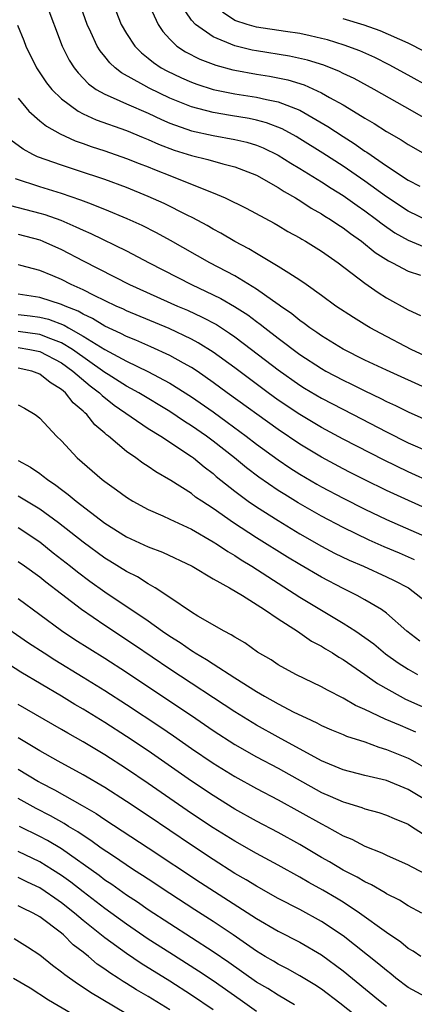
# Model space of a CAD drawing. Units: inches. Extents: x 2646000 to 2646756, y 1515000 to 1518000.
# Drawn here: x 2646119 to 2646156, y 1515409 to 1515499 of the extents above; entities that cross this region are included whole.
import ezdxf

# ---------------------------------------------------------------- set-up
doc = ezdxf.new("R2010")
doc.units = ezdxf.units.IN
doc.header["$MEASUREMENT"] = 0
doc.layers.add('LD26461515_2ft', color=41, linetype='Continuous')

msp = doc.modelspace()

# ---------------------------------------------------------------- linework, layer by layer
at = {"layer": 'LD26461515_2ft'}
for points, elevation in [([(2646127.531, 1515501.531), (2646128.503, 1515499), (2646129, 1515498.159), (2646129.769, 1515497), (2646130.378, 1515496.378), (2646131, 1515495.895), (2646131.486, 1515495.486), (2646132.207, 1515495), (2646132.711, 1515494.711), (2646134.068, 1515494.068), (2646135, 1515493.664), (2646135.488, 1515493.488), (2646137, 1515493.004), (2646139, 1515492.593), (2646141, 1515492.292), (2646141.938, 1515492.062), (2646143, 1515491.859), (2646145, 1515491.077), (2646147.589, 1515489.589), (2646149, 1515488.65), (2646150.021, 1515488.021), (2646151, 1515487.311), (2646151.196, 1515487.196), (2646153, 1515485.958), (2646155, 1515484.634), (2646156.069, 1515484.069)], 9152), ([(2646156.412, 1515490.412), (2646155.405, 1515491), (2646151.857, 1515493), (2646150.006, 1515494.006), (2646149, 1515494.48), (2646148.658, 1515494.658), (2646147.225, 1515495.225), (2646145.7, 1515495.7), (2646144.061, 1515496.061), (2646141, 1515496.542), (2646140.615, 1515496.615), (2646139, 1515497.025), (2646137, 1515497.844), (2646135.358, 1515499), (2646135, 1515499.386), (2646133.548, 1515501.549)], 9148), ([(2646187, 1515501.155), (2646183, 1515499.272), (2646177, 1515496.38), (2646175, 1515495.523), (2646173.115, 1515494.885), (2646171, 1515494.336), (2646167.512, 1515493.512), (2646167, 1515493.405), (2646166.632, 1515493.368), (2646165, 1515493.118), (2646163, 1515493.318), (2646161, 1515494.072), (2646159, 1515495.126), (2646156.504, 1515496.504), (2646155, 1515497.277), (2646152.409, 1515498.409), (2646150.928, 1515498.928), (2646149, 1515499.509)], 9144), ([(2646121.559, 1515501), (2646123.069, 1515497), (2646123.711, 1515495.711), (2646124.167, 1515495), (2646124.525, 1515494.525), (2646125.505, 1515493.506), (2646126.212, 1515493), (2646127, 1515492.544), (2646127.77, 1515492.23), (2646129, 1515491.663), (2646131, 1515490.795), (2646132.218, 1515490.218), (2646133, 1515489.89), (2646135, 1515489.185), (2646137, 1515488.738), (2646139, 1515488.382), (2646140.118, 1515488.118), (2646141, 1515487.848), (2646141.609, 1515487.609), (2646143, 1515486.926), (2646144.179, 1515486.179), (2646145, 1515485.697), (2646147, 1515484.462), (2646147.879, 1515483.879), (2646149, 1515483.205), (2646150.284, 1515482.284), (2646151, 1515481.807), (2646152.094, 1515481), (2646152.592, 1515480.592), (2646153.774, 1515479.774), (2646155, 1515479.091), (2646156.48, 1515478.481)], 9156), ([(2646156.863, 1515480.863), (2646155, 1515481.759), (2646153, 1515483.094), (2646151, 1515484.537), (2646149, 1515485.908), (2646147.12, 1515487.12), (2646145, 1515488.44), (2646144.649, 1515488.65), (2646143.356, 1515489.356), (2646141.924, 1515489.924), (2646141, 1515490.161), (2646140.313, 1515490.313), (2646138.587, 1515490.588), (2646137, 1515490.862), (2646135, 1515491.392), (2646133, 1515492.184), (2646131.098, 1515493.098), (2646130.615, 1515493.385), (2646128.532, 1515494.532), (2646127.959, 1515495), (2646127.457, 1515495.457), (2646127, 1515496.049), (2646126.564, 1515496.564), (2646126.303, 1515497), (2646125.714, 1515498.286), (2646125.359, 1515499), (2646124.671, 1515501)], 9154), ([(2646131.013, 1515500.987), (2646131.918, 1515499), (2646132.354, 1515498.354), (2646133, 1515497.643), (2646133.661, 1515497), (2646134.46, 1515496.46), (2646135.783, 1515495.783), (2646137.237, 1515495.237), (2646138.804, 1515494.804), (2646139, 1515494.761), (2646141, 1515494.398), (2646142.208, 1515494.208), (2646143.881, 1515493.881), (2646145.411, 1515493.411), (2646147, 1515492.691), (2646147.74, 1515492.26), (2646149, 1515491.572), (2646149.964, 1515491), (2646151, 1515490.354), (2646151.859, 1515489.859), (2646153, 1515489.123), (2646154.346, 1515488.346), (2646155, 1515487.92), (2646157, 1515486.762)], 9150), ([(2646159, 1515492.083), (2646155, 1515494.314), (2646153.26, 1515495.26), (2646151.927, 1515495.927), (2646150.542, 1515496.542), (2646149.087, 1515497.088), (2646147.557, 1515497.557), (2646147, 1515497.708), (2646145.951, 1515497.951), (2646145, 1515498.146), (2646143.668, 1515498.332), (2646141, 1515498.749), (2646140.129, 1515499), (2646139, 1515499.364), (2646137.868, 1515500.132)], 9146), ([(2646118.931, 1515498.931), (2646119.524, 1515497.525), (2646119.719, 1515497), (2646120.679, 1515495), (2646121.605, 1515493.604), (2646122.097, 1515493), (2646123, 1515492.137), (2646124.531, 1515491), (2646125, 1515490.736), (2646126.19, 1515490.191), (2646129, 1515489.204), (2646130.553, 1515488.553), (2646131, 1515488.384), (2646131.954, 1515487.954), (2646133.406, 1515487.406), (2646135, 1515486.887), (2646136.516, 1515486.516), (2646137.882, 1515486.118), (2646139, 1515485.853), (2646141, 1515485.095), (2646143, 1515483.949), (2646143.567, 1515483.567), (2646144.597, 1515483), (2646144.839, 1515482.839), (2646145, 1515482.755), (2646146.053, 1515482.053), (2646147, 1515481.528), (2646147.314, 1515481.315), (2646147.842, 1515481), (2646148.524, 1515480.524), (2646149, 1515480.225), (2646149.69, 1515479.69), (2646150.686, 1515479), (2646151.962, 1515477.962), (2646153.18, 1515477.18), (2646153.566, 1515477), (2646155, 1515476.222), (2646156.147, 1515475.853)], 9158), ([(2646119, 1515492.188), (2646119.994, 1515491), (2646121, 1515490.104), (2646121.602, 1515489.602), (2646122.886, 1515488.886), (2646124.26, 1515488.26), (2646125, 1515488.013), (2646125.742, 1515487.741), (2646127, 1515487.337), (2646129, 1515486.637), (2646130.165, 1515486.165), (2646131, 1515485.849), (2646131.596, 1515485.596), (2646133.157, 1515485), (2646136.281, 1515483.719), (2646137, 1515483.458), (2646138.103, 1515483), (2646140.045, 1515482.045), (2646142.646, 1515480.647), (2646143, 1515480.449), (2646143.899, 1515479.899), (2646145, 1515479.316), (2646145.19, 1515479.19), (2646145.533, 1515479), (2646147, 1515478.087), (2646147.626, 1515477.627), (2646148.549, 1515477), (2646151, 1515475.115), (2646152.246, 1515474.245), (2646153, 1515473.777), (2646155, 1515472.65), (2646156.144, 1515472.144)], 9160), ([(2646157, 1515468.202), (2646155.272, 1515469), (2646152.47, 1515470.47), (2646151.492, 1515471), (2646151.183, 1515471.182), (2646149.942, 1515471.942), (2646148.324, 1515473), (2646147, 1515473.979), (2646145.581, 1515475), (2646145, 1515475.399), (2646143.974, 1515476.027), (2646143, 1515476.66), (2646141, 1515477.842), (2646140.288, 1515478.288), (2646139, 1515478.956), (2646137.719, 1515479.719), (2646137, 1515480.093), (2646136.432, 1515480.432), (2646135.138, 1515481.138), (2646134.61, 1515481.39), (2646132.468, 1515482.468), (2646131, 1515483.124), (2646129, 1515483.934), (2646127, 1515484.679), (2646124.479, 1515485.521), (2646123, 1515485.993), (2646120.791, 1515486.791), (2646120.363, 1515487), (2646119.469, 1515487.469), (2646118.318, 1515488.318)], 9162), ([(2646157, 1515465.277), (2646153, 1515467.077), (2646151, 1515468.029), (2646149, 1515469.038), (2646147, 1515470.27), (2646146.576, 1515470.576), (2646145.928, 1515471), (2646145.408, 1515471.408), (2646145, 1515471.676), (2646144.278, 1515472.278), (2646143.228, 1515473), (2646143.104, 1515473.104), (2646142.484, 1515473.516), (2646141, 1515474.57), (2646139, 1515475.781), (2646136.706, 1515477), (2646133.061, 1515479.061), (2646131.768, 1515479.768), (2646130.435, 1515480.435), (2646129.062, 1515481.062), (2646127, 1515481.912), (2646125.514, 1515482.486), (2646124.791, 1515482.791), (2646123, 1515483.399), (2646121, 1515484.012), (2646118.739, 1515484.739)], 9164), ([(2646118.295, 1515482.296), (2646121, 1515481.588), (2646121.454, 1515481.454), (2646122.931, 1515480.931), (2646124.331, 1515480.331), (2646125, 1515479.997), (2646125.698, 1515479.698), (2646129, 1515478.095), (2646131.082, 1515477), (2646134.992, 1515475), (2646137, 1515474.055), (2646137.705, 1515473.705), (2646138.972, 1515472.972), (2646140.193, 1515472.193), (2646141, 1515471.588), (2646141.347, 1515471.347), (2646141.771, 1515471), (2646143, 1515470.044), (2646145, 1515468.547), (2646147, 1515467.236), (2646147.413, 1515467), (2646149, 1515466.154), (2646149.785, 1515465.785), (2646151, 1515465.174), (2646152.481, 1515464.481), (2646153, 1515464.205), (2646153.832, 1515463.832), (2646155, 1515463.246), (2646157, 1515462.353)], 9166), ([(2646119, 1515479.651), (2646121, 1515479.112), (2646121.278, 1515479), (2646123, 1515478.222), (2646125, 1515477.176), (2646129.289, 1515475), (2646133.716, 1515473), (2646134.619, 1515472.619), (2646135.991, 1515471.991), (2646137.294, 1515471.295), (2646138.519, 1515470.518), (2646139, 1515470.17), (2646140.543, 1515469), (2646143, 1515467.11), (2646145, 1515465.709), (2646145.436, 1515465.436), (2646147, 1515464.502), (2646149.93, 1515463), (2646153, 1515461.391), (2646155, 1515460.401), (2646157, 1515459.53)], 9168), ([(2646157.321, 1515456.679), (2646155, 1515457.709), (2646152.776, 1515458.776), (2646149, 1515460.73), (2646147, 1515461.805), (2646145, 1515462.989), (2646143, 1515464.329), (2646142.066, 1515465), (2646139, 1515467.294), (2646137, 1515468.768), (2646135.629, 1515469.629), (2646135, 1515469.956), (2646132.925, 1515470.925), (2646129, 1515472.571), (2646128.712, 1515472.712), (2646128.044, 1515473), (2646126.027, 1515473.973), (2646125, 1515474.508), (2646123.893, 1515475), (2646123, 1515475.455), (2646122.203, 1515475.797), (2646121, 1515476.28), (2646119.245, 1515476.755), (2646119, 1515476.809)], 9170), ([(2646157, 1515454.183), (2646153.673, 1515455.673), (2646153, 1515455.996), (2646151, 1515456.965), (2646149.647, 1515457.648), (2646149, 1515457.979), (2646147, 1515459.066), (2646145, 1515460.272), (2646143, 1515461.602), (2646138.298, 1515465), (2646137, 1515465.96), (2646135.509, 1515467), (2646135, 1515467.339), (2646134.261, 1515467.739), (2646133, 1515468.455), (2646131.251, 1515469.25), (2646129.858, 1515469.858), (2646129, 1515470.207), (2646128.487, 1515470.487), (2646127, 1515471.156), (2646125.859, 1515471.859), (2646125, 1515472.246), (2646124.529, 1515472.529), (2646123.331, 1515473), (2646123, 1515473.16), (2646121, 1515473.805), (2646119, 1515474.103)], 9172), ([(2646119, 1515472.214), (2646120.103, 1515472.103), (2646121, 1515471.983), (2646121.791, 1515471.791), (2646123.245, 1515471.245), (2646123.651, 1515471), (2646125, 1515470.243), (2646127.012, 1515468.988), (2646129, 1515467.918), (2646130.978, 1515466.977), (2646133, 1515465.902), (2646135, 1515464.625), (2646137, 1515463.236), (2646138.306, 1515462.306), (2646140.06, 1515461), (2646141, 1515460.267), (2646143, 1515458.821), (2646144.088, 1515458.088), (2646145, 1515457.509), (2646146.576, 1515456.576), (2646147, 1515456.334), (2646149, 1515455.268), (2646151, 1515454.266), (2646153, 1515453.314), (2646157, 1515451.559)], 9174), ([(2646155.582, 1515449.582), (2646154.192, 1515450.192), (2646152.786, 1515450.786), (2646151.403, 1515451.403), (2646149, 1515452.561), (2646147, 1515453.613), (2646144.846, 1515454.846), (2646143.605, 1515455.605), (2646143, 1515455.994), (2646141.218, 1515457.218), (2646140.08, 1515458.08), (2646138.964, 1515459), (2646137, 1515460.544), (2646136.381, 1515461), (2646135, 1515461.953), (2646134.354, 1515462.354), (2646133, 1515463.264), (2646130.131, 1515465), (2646129.414, 1515465.414), (2646129, 1515465.617), (2646127.317, 1515466.683), (2646127, 1515466.887), (2646124.026, 1515469), (2646123, 1515469.628), (2646122.029, 1515469.971), (2646121, 1515470.394), (2646119, 1515470.661)], 9176), ([(2646119, 1515469.169), (2646120.077, 1515469), (2646121, 1515468.809), (2646123, 1515467.761), (2646124.059, 1515467), (2646125.641, 1515465.641), (2646126.506, 1515465), (2646126.741, 1515464.741), (2646127.856, 1515463.856), (2646131, 1515461.711), (2646132.161, 1515461), (2646135, 1515459.128), (2646135.176, 1515459), (2646136.161, 1515458.161), (2646137, 1515457.55), (2646137.293, 1515457.293), (2646139, 1515455.924), (2646140.243, 1515455), (2646141, 1515454.478), (2646143, 1515453.207), (2646145, 1515451.999), (2646147, 1515450.866), (2646148.217, 1515450.217), (2646149.56, 1515449.56), (2646150.87, 1515449), (2646153, 1515448.029), (2646153.695, 1515447.695), (2646155.024, 1515447), (2646157.6, 1515445)], 9178), ([(2646156.093, 1515442.093), (2646154.878, 1515443), (2646153, 1515444.658), (2646152.528, 1515445), (2646151, 1515445.913), (2646150.307, 1515446.307), (2646149, 1515446.943), (2646147, 1515447.98), (2646145, 1515449.149), (2646143.85, 1515449.85), (2646141, 1515451.627), (2646138.88, 1515453), (2646137, 1515454.317), (2646135.946, 1515455), (2646135.385, 1515455.385), (2646135, 1515455.699), (2646133.082, 1515456.918), (2646131.707, 1515457.707), (2646131, 1515458.216), (2646130.523, 1515458.522), (2646129.873, 1515459), (2646129, 1515459.589), (2646127.341, 1515461), (2646127.139, 1515461.139), (2646127, 1515461.278), (2646126.062, 1515462.062), (2646125.336, 1515463), (2646125.145, 1515463.145), (2646125, 1515463.305), (2646124.065, 1515464.064), (2646123.357, 1515465), (2646123, 1515465.303), (2646121.947, 1515465.947), (2646121, 1515466.737), (2646120.247, 1515467), (2646119, 1515467.269)], 9180), ([(2646119, 1515463.901), (2646119.585, 1515463.585), (2646120.558, 1515463), (2646120.82, 1515462.82), (2646121, 1515462.675), (2646122.546, 1515461), (2646123, 1515460.562), (2646124.454, 1515459), (2646126.764, 1515457), (2646127, 1515456.817), (2646128.065, 1515456.064), (2646129, 1515455.361), (2646129.572, 1515455), (2646131, 1515454.221), (2646132.345, 1515453.655), (2646133, 1515453.356), (2646134.591, 1515452.592), (2646135, 1515452.416), (2646137, 1515451.26), (2646137.407, 1515451), (2646138.35, 1515450.349), (2646139, 1515449.991), (2646139.596, 1515449.596), (2646140.573, 1515449), (2646145, 1515446.156), (2646147, 1515444.941), (2646149, 1515443.749), (2646150.171, 1515443), (2646151, 1515442.438), (2646151.831, 1515441.83), (2646152.921, 1515440.921), (2646154.082, 1515440.082), (2646155, 1515439.491), (2646155.872, 1515439)], 9182), ([(2646119, 1515458.745), (2646120.14, 1515458.14), (2646121, 1515457.555), (2646121.322, 1515457.322), (2646121.695, 1515457), (2646122.492, 1515456.492), (2646123, 1515456.083), (2646123.629, 1515455.629), (2646124.36, 1515455), (2646127, 1515452.982), (2646129, 1515451.724), (2646131, 1515450.804), (2646132.313, 1515450.313), (2646135.052, 1515449), (2646137, 1515447.845), (2646138.507, 1515447), (2646139.704, 1515446.296), (2646141.738, 1515445), (2646143, 1515444.137), (2646144.795, 1515443), (2646146.087, 1515442.087), (2646147, 1515441.614), (2646147.369, 1515441.37), (2646148.013, 1515441), (2646148.609, 1515440.609), (2646149, 1515440.396), (2646151, 1515439.024), (2646152.17, 1515438.17), (2646154.261, 1515437), (2646154.75, 1515436.75), (2646159, 1515434.859)], 9184), ([(2646155.7, 1515433.7), (2646155, 1515434.011), (2646154.291, 1515434.291), (2646152.89, 1515434.891), (2646151, 1515435.783), (2646150.149, 1515436.149), (2646149, 1515436.815), (2646147.551, 1515437.551), (2646147, 1515437.867), (2646144.645, 1515439), (2646143, 1515439.918), (2646142.351, 1515440.351), (2646141.085, 1515441.085), (2646139.92, 1515441.92), (2646139, 1515442.442), (2646138.674, 1515442.674), (2646138.015, 1515443), (2646135.598, 1515444.402), (2646135, 1515444.774), (2646133, 1515446.119), (2646131.643, 1515447), (2646131, 1515447.372), (2646130.009, 1515448.009), (2646129, 1515448.504), (2646127.475, 1515449.475), (2646127, 1515449.76), (2646125, 1515451.217), (2646122.719, 1515453), (2646121, 1515454.281), (2646119, 1515455.459)], 9186), ([(2646119, 1515452.585), (2646121, 1515451.242), (2646122.24, 1515450.24), (2646123.84, 1515449), (2646124.483, 1515448.483), (2646125.63, 1515447.63), (2646127, 1515446.646), (2646131, 1515443.953), (2646132.335, 1515443), (2646133, 1515442.543), (2646133.955, 1515441.955), (2646135, 1515441.216), (2646135.141, 1515441.141), (2646135.343, 1515441), (2646136.394, 1515440.394), (2646137, 1515439.982), (2646139, 1515438.688), (2646141, 1515437.433), (2646141.743, 1515437), (2646143, 1515436.305), (2646144.454, 1515435.546), (2646145.576, 1515435), (2646146.556, 1515434.556), (2646147, 1515434.317), (2646147.914, 1515433.914), (2646149, 1515433.475), (2646149.325, 1515433.325), (2646151, 1515432.784), (2646152.292, 1515432.292), (2646153, 1515432.104), (2646155, 1515431.282), (2646155.189, 1515431.189), (2646157, 1515430.142)], 9188), ([(2646157, 1515427.211), (2646155, 1515428.402), (2646153, 1515429.219), (2646151, 1515429.703), (2646149, 1515430.224), (2646147, 1515431.055), (2646143, 1515433.227), (2646141, 1515434.344), (2646139, 1515435.554), (2646133, 1515439.502), (2646129.724, 1515441.724), (2646127, 1515443.521), (2646124.857, 1515445), (2646123, 1515446.411), (2646121.544, 1515447.544), (2646121, 1515447.989), (2646119.584, 1515449), (2646119, 1515449.41)], 9190), ([(2646119, 1515446.026), (2646123, 1515443.083), (2646124.245, 1515442.245), (2646127, 1515440.503), (2646129, 1515439.216), (2646133, 1515436.564), (2646135, 1515435.217), (2646137, 1515433.837), (2646139, 1515432.554), (2646141, 1515431.421), (2646143, 1515430.364), (2646147, 1515428.137), (2646147.799, 1515427.799), (2646149, 1515427.253), (2646149.204, 1515427.204), (2646150.738, 1515426.738), (2646151, 1515426.63), (2646152.28, 1515426.281), (2646153, 1515426.035), (2646153.715, 1515425.715), (2646155, 1515425.192), (2646155.324, 1515425), (2646156.336, 1515424.336)], 9192), ([(2646117, 1515443.97), (2646119.944, 1515441.944), (2646121.385, 1515441), (2646122.375, 1515440.375), (2646125, 1515438.776), (2646127, 1515437.537), (2646129, 1515436.247), (2646132.162, 1515434.162), (2646133.353, 1515433.353), (2646135, 1515432.198), (2646137, 1515430.837), (2646139, 1515429.598), (2646141, 1515428.497), (2646143, 1515427.447), (2646145, 1515426.35), (2646147, 1515425.226), (2646147.452, 1515425), (2646149, 1515424.138), (2646149.806, 1515423.806), (2646151, 1515423.178), (2646152.567, 1515422.567), (2646153, 1515422.35), (2646155, 1515421.451), (2646155.285, 1515421.285), (2646157, 1515420.396)], 9194), ([(2646156.275, 1515417), (2646155, 1515417.68), (2646154.188, 1515418.188), (2646153, 1515418.783), (2646152.872, 1515418.872), (2646151.604, 1515419.604), (2646151, 1515419.866), (2646150.299, 1515420.299), (2646149, 1515420.949), (2646147.727, 1515421.727), (2646147, 1515422.137), (2646145, 1515423.338), (2646143, 1515424.443), (2646141, 1515425.492), (2646139, 1515426.594), (2646137, 1515427.833), (2646135, 1515429.179), (2646131, 1515431.955), (2646129, 1515433.286), (2646127, 1515434.572), (2646125, 1515435.806), (2646124.243, 1515436.243), (2646122.985, 1515437.016), (2646119.233, 1515439.233), (2646116.793, 1515440.792)], 9196), ([(2646156.183, 1515413), (2646155.471, 1515413.471), (2646155, 1515413.741), (2646154.313, 1515414.313), (2646153, 1515415.191), (2646150.512, 1515417), (2646149, 1515417.99), (2646148.377, 1515418.377), (2646147.114, 1515419.114), (2646145.818, 1515419.818), (2646145, 1515420.31), (2646143, 1515421.423), (2646141, 1515422.5), (2646139, 1515423.623), (2646137, 1515424.854), (2646135, 1515426.196), (2646131, 1515428.945), (2646129, 1515430.298), (2646127, 1515431.585), (2646125, 1515432.788), (2646123.584, 1515433.584), (2646123, 1515433.935), (2646119, 1515436.247)], 9198), ([(2646157, 1515409.051), (2646155, 1515410.143), (2646153.874, 1515411), (2646153.398, 1515411.398), (2646153, 1515411.688), (2646152.294, 1515412.294), (2646149, 1515414.883), (2646147, 1515416.223), (2646145, 1515417.312), (2646143, 1515418.351), (2646141, 1515419.466), (2646140.059, 1515420.059), (2646139, 1515420.663), (2646137, 1515421.935), (2646135, 1515423.263), (2646131, 1515425.968), (2646129, 1515427.301), (2646127, 1515428.585), (2646125, 1515429.759), (2646122.707, 1515431), (2646121, 1515431.97), (2646119, 1515433.164)], 9200), ([(2646119, 1515430.27), (2646120.865, 1515429.135), (2646121.097, 1515429), (2646122.357, 1515428.356), (2646124.923, 1515426.923), (2646126.186, 1515426.186), (2646127, 1515425.636), (2646131, 1515423.018), (2646135.82, 1515419.82), (2646141, 1515416.502), (2646143, 1515415.343), (2646145, 1515414.308), (2646147, 1515413.135), (2646149, 1515411.667), (2646152.268, 1515409), (2646153, 1515408.422)], 9202), ([(2646150.916, 1515406.916), (2646148.693, 1515408.693), (2646147, 1515409.965), (2646146.381, 1515410.381), (2646145, 1515411.213), (2646143.861, 1515411.861), (2646143, 1515412.294), (2646142.569, 1515412.569), (2646141.814, 1515413), (2646141, 1515413.494), (2646138.842, 1515415), (2646137, 1515416.226), (2646135.302, 1515417.302), (2646133, 1515418.792), (2646131, 1515420.115), (2646130.476, 1515420.476), (2646129.658, 1515421), (2646127.705, 1515422.295), (2646126.676, 1515423), (2646125.706, 1515423.706), (2646125, 1515424.144), (2646124.502, 1515424.502), (2646123.653, 1515425), (2646123.258, 1515425.258), (2646121.979, 1515425.979), (2646120.655, 1515426.655), (2646119, 1515427.581)], 9204), ([(2646144.517, 1515408.517), (2646143, 1515409.41), (2646142.039, 1515410.039), (2646141, 1515410.636), (2646138.443, 1515412.443), (2646137, 1515413.434), (2646133, 1515415.995), (2646131, 1515417.308), (2646130.001, 1515418), (2646129, 1515418.654), (2646127.634, 1515419.634), (2646127, 1515420.049), (2646126.466, 1515420.466), (2646123, 1515422.91), (2646121.695, 1515423.696), (2646121, 1515424.066), (2646119.126, 1515425)], 9206), ([(2646141, 1515407.925), (2646139.491, 1515409), (2646137, 1515410.736), (2646135.645, 1515411.644), (2646133, 1515413.314), (2646131, 1515414.603), (2646129, 1515415.959), (2646127, 1515417.405), (2646125, 1515418.944), (2646123.851, 1515419.851), (2646123, 1515420.461), (2646122.161, 1515421), (2646121, 1515421.712), (2646119, 1515422.674)], 9208), ([(2646137, 1515408.083), (2646135, 1515409.434), (2646133, 1515410.706), (2646130.352, 1515412.352), (2646129, 1515413.266), (2646127, 1515414.721), (2646125, 1515416.327), (2646124.206, 1515417), (2646123, 1515417.957), (2646122.376, 1515418.375), (2646121.499, 1515419), (2646121, 1515419.324), (2646119.857, 1515419.857), (2646119, 1515420.284)], 9210), ([(2646133, 1515408.059), (2646131, 1515409.291), (2646129.916, 1515409.915), (2646129, 1515410.51), (2646128.69, 1515410.69), (2646128.229, 1515411), (2646127.473, 1515411.473), (2646127, 1515411.832), (2646126.297, 1515412.298), (2646125.48, 1515413), (2646125, 1515413.385), (2646124.083, 1515414.082), (2646123.173, 1515415), (2646123, 1515415.145), (2646121, 1515416.65), (2646120.377, 1515417), (2646119.437, 1515417.436), (2646119, 1515417.672)], 9212), ([(2646132.216, 1515405.784), (2646125.668, 1515409.667), (2646125, 1515410.134), (2646124.467, 1515410.467), (2646123.293, 1515411.293), (2646123, 1515411.559), (2646122.172, 1515412.172), (2646121, 1515413.121), (2646119.865, 1515413.865), (2646118.616, 1515414.616)], 9214), ([(2646118.57, 1515411), (2646120.097, 1515410.097), (2646121.785, 1515409), (2646125.21, 1515407)], 9216)]:
    msp.add_lwpolyline(points, dxfattribs=dict(at, elevation=elevation))

doc.saveas('drawing.dxf')
